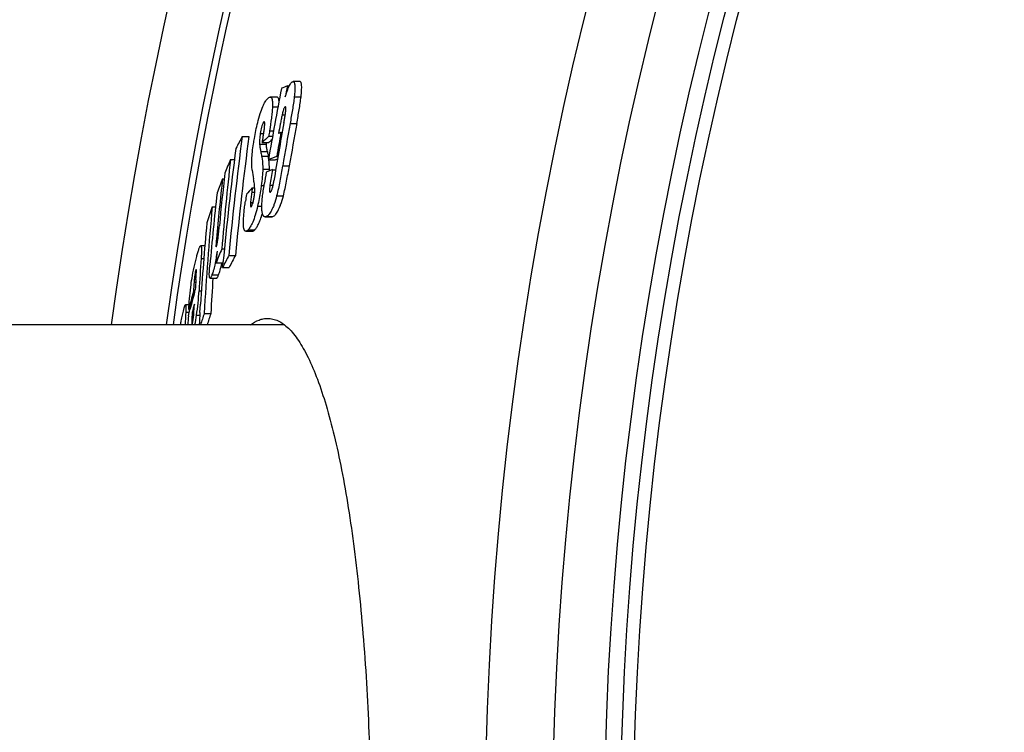
# Model space of a CAD drawing. Extents: x -1913 to 37449, y -8848 to 6615.
# Drawn here: x 17220 to 17372, y 2100 to 2210 of the extents above; entities that cross this region are included whole.
import ezdxf

# ---------------------------------------------------------------- set-up
doc = ezdxf.new("R2010")
doc.units = 0
doc.header["$LTSCALE"] = 5
doc.header["$MEASUREMENT"] = 0
doc.layers.get('0').update_dxf_attribs({"linetype": 'CONTINUOUS'})
doc.layers.get('DEFPOINTS').update_dxf_attribs({"linetype": 'CONTINUOUS'})
doc.layers.add('AM_5', color=3, linetype='CONTINUOUS', lineweight=25)
doc.layers.add('BEZUGSACHSEN', color=7, linetype='CONTINUOUS')
doc.layers.add('RUNDUNGEN', color=7, linetype='CONTINUOUS')
doc.styles.get("Standard").update_dxf_attribs({"font": 'SIMPLEX.SHX', "width": 0.8})
doc.dimstyles.new('AM_ISO$2', dxfattribs={"dimscale": 10, "dimtxt": 3.5, "dimasz": 3.5, "dimexe": 1, "dimexo": 1, "dimgap": 1.5, "dimtad": 1, "dimdsep": 46, "dimtxsty": 'Standard', "dimcen": 0, "dimclrd": 256, "dimclre": 256, "dimclrt": 140, "dimadec": 0, "dimazin": 2, "dimtp": 0.1, "dimtm": 0.1, "dimtfac": 0.71, "dimtdec": 3, "dimtmove": 0, "dimatfit": 3, "dimfxl": 1, "dimlwd": -1, "dimlwe": -1, "dimarcsym": 1})

# ---------------------------------------------------------------- blocks, each defined once
blk = doc.blocks.new('*D419')
at = {"layer": 'AM_5', "linetype": 'ByBlock', "transparency": 16777216}
for p, q in [((17276.14, 2275.09), (17012.97, 2367.57)), ((17123.38, 2082.78), (16964.39, 2082.78))]:
    blk.add_line(p, q, dxfattribs=at)
blk.add_arc((17823.38, 2082.78), 848.99, 162.99984, 177.6378, dxfattribs=at)
at = {"layer": 'AM_5', "transparency": 16777216}
for points in [[(17005.95, 2332.82), (17017.03, 2329.18), (17022.41, 2364.25)], [(16980.94, 2117.65), (16969.28, 2117.89), (16974.39, 2082.78)]]:
    blk.add_solid(points, dxfattribs=at)
at = {"layer": 'DEFPOINTS', "color": 0, "transparency": 16777216}
for p in [(17285.57, 2271.77), (17319.22, 2259.95), (16979.77, 2178.21), (17133.38, 2082.78), (17823.38, 2082.78)]:
    blk.add_point(p, dxfattribs=at)
at = {"layer": 'AM_5', "color": 140, "transparency": 16777216, "insert": (16954.8, 2233.1), "char_height": 35, "attachment_point": 5, "rotation": 80.1813}
blk.add_mtext('19°', dxfattribs=at)

msp = doc.modelspace()

# ---------------------------------------------------------------- linework, layer by layer
at = {"color": 7, "linetype": 'Continuous'}
for p, q in [((17261.06, 2199.76), (17261.35, 2199.76)), ((17262.98, 2200.44), (17261.94, 2200.44)), ((17259.43, 2198.05), (17258.4, 2198.05)), ((17254.07, 2191.96), (17255.1, 2191.96)), ((17258.17, 2192.01), (17258.77, 2192.01)), ((17260.06, 2192.54), (17260.25, 2192.54)), ((17257.17, 2190.99), (17258.21, 2190.99)), ((17259.41, 2188.86), (17259.6, 2188.86)), ((17252.26, 2188.39), (17252.88, 2188.39)), ((17258.13, 2188.35), (17259.17, 2188.35)), ((17259.17, 2188.35), (17259.54, 2188.5)), ((17258.75, 2186.8), (17259.25, 2186.8)), ((17251.03, 2185.39), (17251.28, 2185.39)), ((17255.63, 2183.97), (17255.54, 2183.31)), ((17255.63, 2183.97), (17256, 2183.97)), ((17249.43, 2181.07), (17249.93, 2181.07)), ((17257.61, 2179.51), (17258.65, 2179.51)), ((17254.61, 2177.27), (17255.64, 2177.27)), ((17248.29, 2175.03), (17247.66, 2175.03)), ((17250.9, 2174.53), (17251.31, 2174.53)), ((17250.03, 2172.39), (17251.05, 2172.39)), ((17251.03, 2171.66), (17251.1, 2172.39)), ((17251.05, 2172.39), (17251.12, 2172.57)), ((17252, 2173.54), (17253.02, 2173.54)), ((17251.03, 2171.66), (17252.05, 2171.66)), ((17249.09, 2170.01), (17250.11, 2170.01)), ((17246.52, 2167.92), (17246.72, 2167.92)), ((17246.71, 2167.87), (17246.8, 2168.21)), ((17245.85, 2165.89), (17245.29, 2165.89)), ((17245.74, 2164.18), (17245.98, 2165.14)), ((17245.8, 2165.18), (17246, 2165.18)), ((17246.32, 2164.7), (17246.59, 2164.7)), ((17247.53, 2164.69), (17247.61, 2166)), ((17248.19, 2164.55), (17249.21, 2164.55)), ((17244.55, 2162.78), (17244.55, 2162.9))]:
    msp.add_line(p, q, dxfattribs=at)
at = {"color": 9, "linetype": 'Continuous'}
for p, q in [((17262.13, 2198.1), (17263.17, 2198.1)), ((17258.74, 2196.54), (17259.6, 2196.54)), ((17260.24, 2195.29), (17260.73, 2195.29)), ((17257.4, 2194.17), (17257.52, 2194.17)), ((17261.47, 2193.97), (17262.51, 2193.97)), ((17256.87, 2192.42), (17257.4, 2192.42)), ((17258.3, 2192.84), (17258.92, 2192.84)), ((17256.76, 2190.73), (17257.79, 2190.73)), ((17256.93, 2189.61), (17257.96, 2189.61)), ((17257.07, 2188.87), (17258.1, 2188.87)), ((17260.32, 2187.38), (17261.36, 2187.38)), ((17257.25, 2186.89), (17258.28, 2186.89)), ((17257.01, 2184.33), (17257.45, 2184.33)), ((17258.36, 2184.4), (17258.84, 2184.4)), ((17255.54, 2183.31), (17256, 2183.31)), ((17255.35, 2181.7), (17255.74, 2181.7)), ((17259.39, 2182.75), (17260.43, 2182.75)), ((17256.44, 2181.13), (17257.11, 2181.13)), ((17257.79, 2179.55), (17258.83, 2179.55)), ((17254.98, 2177.5), (17256.01, 2177.5)), ((17250.07, 2176.05), (17250.32, 2176.05)), ((17247.71, 2173.06), (17248.13, 2173.06)), ((17246.86, 2171.11), (17246.98, 2171.11)), ((17246.61, 2169.39), (17246.88, 2169.39)), ((17249.38, 2170.5), (17250.4, 2170.5)), ((17247.4, 2168.04), (17247.75, 2168.04)), ((17245.32, 2164.76), (17245.89, 2164.76)), ((17246.25, 2163.13), (17246.41, 2163.13)), ((17247.01, 2164.27), (17247.51, 2164.27))]:
    msp.add_line(p, q, dxfattribs=at)
for radius in [510.83, 508.84]:
    msp.add_circle((17823.38, 2082.78), radius, dxfattribs=at)
at = {"color": 7, "linetype": 'Continuous'}
for centre, radius, start, end in [((17823.38, 2082.78), 660.5, 6.95685, 173.04315), ((17823.38, 2082.78), 595, 101.9263, 172.27286), ((17823.38, 2082.78), 585.5, 142.96725, 172.14658), ((17291.96, 2120.83), 84.77, 111.3788, 112.0482), ((17820.37, 2092.24), 569.56, 169.1188, 169.2928), ((17820.36, 2091.94), 570.44, 169.1423, 170.2696), ((17820.36, 2092.43), 568.99, 169.7118, 170.6316), ((17820.37, 2092.76), 567.98, 169.7354, 170.4104), ((17820.37, 2092.75), 566.97, 169.7165, 170.3927), ((17750.63, 2126.7), 500.83, 172.5128, 174.6341), ((17750.66, 2126.7), 499.84, 172.4981, 174.6237), ((17375.34, 2127.63), 137.27, 152.0551, 152.9399), ((17318.36, 2131.84), 85.1, 135.0111, 135.9682), ((17820.35, 2092.37), 569.18, 169.8631, 170.2392), ((17292.56, 2108.74), 89.89, 111.1978, 111.4494), ((17262.84, 2191.05), 5.06, 180.6163, 183.584), ((17318.45, 2132.67), 83.85, 135.4665, 135.9272), ((17750.35, 2125.12), 501.49, 172.5565, 174.5908), ((17377.97, 2212), 123.1, 190.4785, 190.8322), ((17378.82, 2212), 122.92, 190.4911, 190.8454), ((17247.73, 2186.88), 10.55, 8.9209, 10.8574), ((17290.86, 2107.9), 86.85, 111.2247, 112.1354), ((17709.87, 2136.49), 460.54, 173.5299, 175.2622), ((17421.65, 2116.77), 183.91, 157.0818, 157.8022), ((17248.67, 2187), 9.61, 359.34, 8.065), ((17709.74, 2134.64), 461.26, 173.5752, 174.5909), ((17387.27, 2207.17), 133.24, 188.8311, 189.4185), ((17820.33, 2091.94), 570.41, 170.4667, 170.6572), ((17289.49, 2108.63), 84, 111.4644, 112.1701), ((17247.77, 2187.03), 10.51, 357.721, 359.271), ((17820.34, 2092.26), 569.48, 170.4443, 170.6887), ((17709.62, 2133.9), 461.48, 173.5932, 174.7587), ((17419.01, 2117.84), 181.06, 158.0931, 158.8316), ((17709.39, 2132.02), 462.06, 173.6385, 175.0354), ((17296.16, 2176.23), 41.98, 170.7416, 172.1847), ((17312.65, 2130.23), 78.36, 136.6966, 137.675), ((17663.35, 2141.67), 415.79, 174.5634, 176.8461), ((17468.56, 2107.78), 231.06, 161.5075, 162.1612), ((17663.03, 2139.47), 416.26, 174.6121, 176.347), ((17420.7, 2103.6), 184.02, 157.3291, 158.0479), ((17709.28, 2134.68), 460.8, 175.0798, 175.3053), ((17613.25, 2147.86), 366.41, 176.0568, 176.8431), ((17231.53, 2176.15), 19.75, 348.7676, 349.0426), ((17373.62, 2109.92), 137.26, 152.3868, 153.269), ((17374.13, 2110.08), 136.73, 152.3479, 153.2338), ((17250.19, 2170.21), 3.45, 164.472, 164.8596), ((17612.89, 2144.21), 367.14, 176.0679, 176.2966), ((17612.98, 2145.37), 366.89, 176.1861, 176.4311), ((17663.31, 2141.68), 414.74, 176.0842, 176.8396), ((17517.33, 2095.51), 280.33, 165.0291, 165.6076), ((17517.7, 2094.47), 280.76, 164.8442, 165.4215), ((17207.68, 2170.22), 39.77, 351.4023, 356.8651), ((17556.01, 2148.53), 311.11, 177.0102, 177.3764), ((17518.07, 2092.31), 281.22, 164.8105, 165.0836), ((17662.66, 2139.5), 415.89, 176.5279, 176.7915), ((17467.87, 2092.29), 231.26, 161.7924, 162.254), ((17468.58, 2092.27), 230.97, 161.765, 162.2273), ((17612.43, 2141.77), 367.38, 176.5037, 176.7224), ((17210.7, 2169.78), 36.73, 349.0108, 351.3779)]:
    msp.add_arc(centre, radius, start, end, dxfattribs=at)
at = {"color": 9, "linetype": 'Continuous'}
for radius, start, end in [(654.97, 7.01587, 172.98413), (586.54, 101.95413, 172.16069)]:
    msp.add_arc((17823.38, 2082.78), radius, start, end, dxfattribs=at)
at = {"color": 7, "linetype": 'Continuous'}
for points, knots in [([(17261.2, 2199.44), (17261.26, 2199.57), (17261.36, 2199.81), (17261.53, 2200.1), (17261.69, 2200.31), (17261.8, 2200.4), (17261.86, 2200.42)], [0, 0, 0, 0, 0.355015, 0.640998, 0.852961, 1, 1, 1, 1]), ([(17261.86, 2200.42), (17261.86, 2200.42), (17261.89, 2200.43), (17261.92, 2200.44), (17261.94, 2200.44)], [0, 0, 0, 0, 0.264943, 1, 1, 1, 1]), ([(17261.94, 2200.44), (17261.96, 2200.44), (17261.99, 2200.43), (17262.04, 2200.4), (17262.09, 2200.36), (17262.15, 2200.26), (17262.19, 2200.07), (17262.22, 2199.79), (17262.23, 2199.44), (17262.21, 2199.02), (17262.18, 2198.57), (17262.15, 2198.26), (17262.13, 2198.1)], [0, 0, 0, 0, 0.021282, 0.043462, 0.069013, 0.100054, 0.183719, 0.299537, 0.445219, 0.614724, 0.801451, 1, 1, 1, 1]), ([(17263.17, 2198.1), (17263.19, 2198.26), (17263.22, 2198.57), (17263.26, 2199.02), (17263.27, 2199.44), (17263.27, 2199.79), (17263.24, 2200.07), (17263.19, 2200.26), (17263.13, 2200.36), (17263.08, 2200.4), (17263.03, 2200.43), (17263, 2200.44), (17262.98, 2200.44)], [0, 0, 0, 0, 0.198531, 0.385242, 0.554733, 0.7004, 0.816207, 0.899872, 0.93092, 0.956486, 0.978689, 1, 1, 1, 1]), ([(17257.98, 2197.79), (17258.05, 2197.86), (17258.17, 2197.97), (17258.33, 2198.05), (17258.4, 2198.05)], [0, 0, 0, 0, 0.576157, 1, 1, 1, 1]), ([(17258.4, 2198.05), (17258.43, 2198.05), (17258.49, 2198.03), (17258.57, 2197.97), (17258.64, 2197.85), (17258.69, 2197.69), (17258.73, 2197.47), (17258.76, 2197.09), (17258.75, 2196.77), (17258.74, 2196.54)], [0, 0, 0, 0, 0.052869, 0.111918, 0.188064, 0.289378, 0.420685, 0.583867, 1, 1, 1, 1]), ([(17259.76, 2197.42), (17259.75, 2197.52), (17259.73, 2197.69), (17259.66, 2197.89), (17259.56, 2198.02), (17259.47, 2198.05), (17259.43, 2198.05)], [0, 0, 0, 0, 0.385639, 0.659323, 0.848137, 1, 1, 1, 1]), ([(17260.73, 2198.06), (17260.77, 2198.19), (17260.9, 2198.66), (17261.07, 2199.12), (17261.2, 2199.44)], [0, 0, 0, 0, 0.277307, 1, 1, 1, 1]), ([(17262.13, 2198.1), (17262.09, 2197.76), (17262, 2197.08), (17261.78, 2195.71), (17261.6, 2194.66), (17261.47, 2193.97)], [0, 0, 0, 0, 0.241462, 0.491408, 1, 1, 1, 1]), ([(17262.51, 2193.97), (17262.64, 2194.66), (17262.82, 2195.71), (17263.04, 2197.08), (17263.13, 2197.76), (17263.17, 2198.1)], [0, 0, 0, 0, 0.508591, 0.758539, 1, 1, 1, 1]), ([(17256.46, 2194.08), (17256.57, 2194.55), (17256.8, 2195.39), (17257.19, 2196.48), (17257.57, 2197.26), (17257.85, 2197.65), (17257.98, 2197.79)], [0, 0, 0, 0, 0.359585, 0.648538, 0.856487, 1, 1, 1, 1]), ([(17258.74, 2196.54), (17258.73, 2196.26), (17258.68, 2195.67), (17258.54, 2194.44), (17258.4, 2193.48), (17258.3, 2192.84)], [0, 0, 0, 0, 0.224153, 0.472721, 1, 1, 1, 1]), ([(17260.72, 2196.55), (17260.69, 2196.54), (17260.63, 2196.48), (17260.59, 2196.4), (17260.57, 2196.35)], [0, 0, 0, 0, 0.371475, 1, 1, 1, 1]), ([(17260.82, 2196.35), (17260.82, 2196.38), (17260.82, 2196.43), (17260.8, 2196.5), (17260.78, 2196.54), (17260.75, 2196.55), (17260.74, 2196.55)], [0, 0, 0, 0, 0.387674, 0.67368, 0.863777, 1, 1, 1, 1]), ([(17260.24, 2195.29), (17260.19, 2195.05), (17260.09, 2194.57), (17259.91, 2193.6), (17259.78, 2192.88), (17259.69, 2192.4)], [0, 0, 0, 0, 0.250039, 0.500311, 1, 1, 1, 1]), ([(17260.57, 2196.35), (17260.53, 2196.29), (17260.47, 2196.13), (17260.36, 2195.78), (17260.29, 2195.49), (17260.24, 2195.29)], [0, 0, 0, 0, 0.201382, 0.447887, 1, 1, 1, 1]), ([(17260.52, 2194.05), (17260.56, 2194.26), (17260.63, 2194.66), (17260.73, 2195.27), (17260.79, 2195.75), (17260.82, 2196.11), (17260.83, 2196.28), (17260.82, 2196.35)], [0, 0, 0, 0, 0.269568, 0.535223, 0.788941, 0.903768, 1, 1, 1, 1]), ([(17255.82, 2190.82), (17255.86, 2191.09), (17256.04, 2192.19), (17256.26, 2193.27), (17256.46, 2194.08)], [0, 0, 0, 0, 0.249225, 1, 1, 1, 1]), ([(17257.3, 2194.03), (17257.25, 2193.95), (17257.16, 2193.74), (17257, 2193.2), (17256.92, 2192.75), (17256.87, 2192.42)], [0, 0, 0, 0, 0.170052, 0.417363, 1, 1, 1, 1]), ([(17257.4, 2194.17), (17257.39, 2194.16), (17257.35, 2194.12), (17257.32, 2194.07), (17257.3, 2194.03)], [0, 0, 0, 0, 0.212167, 1, 1, 1, 1]), ([(17257.35, 2192.12), (17257.39, 2192.35), (17257.45, 2192.8), (17257.51, 2193.3), (17257.54, 2193.62), (17257.55, 2193.76), (17257.55, 2193.89), (17257.55, 2194), (17257.54, 2194.09), (17257.53, 2194.15), (17257.5, 2194.2), (17257.48, 2194.21), (17257.47, 2194.21)], [0, 0, 0, 0, 0.32955, 0.640039, 0.711193, 0.777811, 0.838317, 0.890803, 0.933342, 0.964709, 0.985494, 1, 1, 1, 1]), ([(17257.47, 2194.21), (17257.46, 2194.21), (17257.44, 2194.21), (17257.41, 2194.18), (17257.4, 2194.17)], [0, 0, 0, 0, 0.197727, 1, 1, 1, 1]), ([(17256.87, 2192.42), (17256.82, 2192.1), (17256.75, 2191.54), (17256.75, 2190.97), (17256.76, 2190.73)], [0, 0, 0, 0, 0.572443, 1, 1, 1, 1]), ([(17257.17, 2190.99), (17257.21, 2191.18), (17257.26, 2191.56), (17257.32, 2191.93), (17257.35, 2192.12)], [0, 0, 0, 0, 0.501744, 1, 1, 1, 1]), ([(17258.3, 2192.84), (17258.28, 2192.7), (17258.24, 2192.42), (17258.19, 2192.14), (17258.17, 2192.01)], [0, 0, 0, 0, 0.49775, 1, 1, 1, 1]), ([(17255.61, 2186.72), (17255.57, 2186.95), (17255.53, 2187.51), (17255.54, 2188.45), (17255.64, 2189.58), (17255.75, 2190.39), (17255.82, 2190.82)], [0, 0, 0, 0, 0.174357, 0.402515, 0.683051, 1, 1, 1, 1]), ([(17256.76, 2190.73), (17256.77, 2190.63), (17256.79, 2190.43), (17256.85, 2190.06), (17256.89, 2189.79), (17256.93, 2189.61)], [0, 0, 0, 0, 0.272374, 0.52157, 1, 1, 1, 1]), ([(17257.96, 2189.61), (17257.93, 2189.79), (17257.88, 2190.06), (17257.82, 2190.43), (17257.8, 2190.63), (17257.79, 2190.73)], [0, 0, 0, 0, 0.478434, 0.72763, 1, 1, 1, 1]), ([(17257.07, 2188.87), (17257.09, 2188.73), (17257.2, 2188.08), (17257.25, 2187.42), (17257.25, 2186.89)], [0, 0, 0, 0, 0.206853, 1, 1, 1, 1]), ([(17260.32, 2187.38), (17260.19, 2186.59), (17259.98, 2185.42), (17259.67, 2183.88), (17259.49, 2183.12), (17259.39, 2182.75)], [0, 0, 0, 0, 0.505615, 0.7568, 1, 1, 1, 1]), ([(17260.43, 2182.75), (17260.53, 2183.12), (17260.7, 2183.88), (17261.02, 2185.42), (17261.22, 2186.59), (17261.36, 2187.38)], [0, 0, 0, 0, 0.243212, 0.494395, 1, 1, 1, 1]), ([(17257.25, 2186.89), (17257.24, 2186.49), (17257.18, 2185.64), (17257.08, 2184.79), (17257.01, 2184.33)], [0, 0, 0, 0, 0.465742, 1, 1, 1, 1]), ([(17256.01, 2183.67), (17256.01, 2183.98), (17255.96, 2184.55), (17255.87, 2185.11), (17255.83, 2185.37)], [0, 0, 0, 0, 0.548344, 1, 1, 1, 1]), ([(17257.01, 2184.33), (17256.98, 2184.06), (17256.82, 2182.99), (17256.62, 2181.92), (17256.44, 2181.13)], [0, 0, 0, 0, 0.249294, 1, 1, 1, 1]), ([(17257.61, 2179.51), (17257.58, 2179.51), (17257.52, 2179.52), (17257.42, 2179.57), (17257.33, 2179.66), (17257.26, 2179.79), (17257.2, 2179.97), (17257.13, 2180.3), (17257.09, 2180.86), (17257.12, 2181.64), (17257.2, 2182.56), (17257.32, 2183.54), (17257.43, 2184.21), (17257.48, 2184.54)], [0, 0, 0, 0, 0.018534, 0.037817, 0.060077, 0.087637, 0.12253, 0.166322, 0.283454, 0.436751, 0.614366, 0.804521, 1, 1, 1, 1]), ([(17258.36, 2184.4), (17258.33, 2184.24), (17258.3, 2184.01), (17258.28, 2183.72), (17258.28, 2183.59), (17258.28, 2183.53)], [0, 0, 0, 0, 0.556509, 0.801995, 1, 1, 1, 1]), ([(17258.48, 2183.38), (17258.5, 2183.41), (17258.55, 2183.48), (17258.62, 2183.61), (17258.69, 2183.79), (17258.78, 2184.1), (17258.87, 2184.52), (17258.93, 2184.87), (17258.96, 2185.05)], [0, 0, 0, 0, 0.059509, 0.14471, 0.257154, 0.391217, 0.690726, 1, 1, 1, 1]), ([(17255.54, 2183.31), (17255.5, 2183.04), (17255.45, 2182.63), (17255.38, 2182.09), (17255.36, 2181.83), (17255.35, 2181.7)], [0, 0, 0, 0, 0.511844, 0.761647, 1, 1, 1, 1]), ([(17255.48, 2181.11), (17255.54, 2181.16), (17255.64, 2181.35), (17255.76, 2181.73), (17255.87, 2182.23), (17255.92, 2182.59), (17255.95, 2182.78)], [0, 0, 0, 0, 0.132137, 0.364784, 0.676892, 1, 1, 1, 1]), ([(17255.95, 2182.78), (17255.96, 2182.86), (17256, 2183.16), (17256.01, 2183.46), (17256.01, 2183.67)], [0, 0, 0, 0, 0.283776, 1, 1, 1, 1]), ([(17258.28, 2183.53), (17258.29, 2183.5), (17258.29, 2183.45), (17258.31, 2183.39), (17258.33, 2183.36), (17258.36, 2183.34), (17258.38, 2183.33), (17258.39, 2183.33)], [0, 0, 0, 0, 0.391314, 0.606624, 0.766852, 0.890179, 1, 1, 1, 1]), ([(17258.42, 2183.34), (17258.42, 2183.34), (17258.45, 2183.35), (17258.47, 2183.37), (17258.48, 2183.38)], [0, 0, 0, 0, 0.21825, 1, 1, 1, 1]), ([(17254.61, 2177.27), (17254.59, 2177.27), (17254.53, 2177.28), (17254.46, 2177.34), (17254.39, 2177.44), (17254.34, 2177.58), (17254.3, 2177.77), (17254.26, 2178.11), (17254.25, 2178.64), (17254.28, 2179.36), (17254.35, 2180.18), (17254.44, 2181.05), (17254.52, 2181.64), (17254.56, 2181.94)], [0, 0, 0, 0, 0.016412, 0.03478, 0.058292, 0.089252, 0.129012, 0.178106, 0.302857, 0.456113, 0.628015, 0.810904, 1, 1, 1, 1]), ([(17255.35, 2181.7), (17255.34, 2181.61), (17255.33, 2181.46), (17255.34, 2181.28), (17255.35, 2181.17), (17255.37, 2181.12), (17255.39, 2181.08), (17255.41, 2181.07), (17255.42, 2181.07)], [0, 0, 0, 0, 0.388135, 0.700591, 0.816269, 0.901231, 0.958456, 1, 1, 1, 1]), ([(17259.39, 2182.75), (17259.27, 2182.29), (17259.09, 2181.64), (17258.79, 2180.86), (17258.58, 2180.42), (17258.37, 2180.07), (17258.14, 2179.77), (17257.93, 2179.6), (17257.79, 2179.55)], [0, 0, 0, 0, 0.389631, 0.550801, 0.684966, 0.793031, 0.878493, 1, 1, 1, 1]), ([(17258.83, 2179.55), (17258.97, 2179.6), (17259.17, 2179.77), (17259.41, 2180.07), (17259.61, 2180.42), (17259.82, 2180.86), (17260.12, 2181.64), (17260.31, 2182.29), (17260.43, 2182.75)], [0, 0, 0, 0, 0.121592, 0.207078, 0.315153, 0.449311, 0.610456, 1, 1, 1, 1]), ([(17256.44, 2181.13), (17256.33, 2180.67), (17256.12, 2179.84), (17255.75, 2178.77), (17255.38, 2178.01), (17255.11, 2177.63), (17254.98, 2177.5)], [0, 0, 0, 0, 0.361233, 0.649524, 0.85656, 1, 1, 1, 1]), ([(17255.42, 2181.07), (17255.42, 2181.07), (17255.45, 2181.07), (17255.47, 2181.09), (17255.48, 2181.11)], [0, 0, 0, 0, 0.19946, 1, 1, 1, 1]), ([(17256.01, 2177.5), (17256.11, 2177.6), (17256.32, 2177.88), (17256.61, 2178.41), (17256.91, 2179.15), (17257.09, 2179.71), (17257.19, 2180.03)], [0, 0, 0, 0, 0.156041, 0.365834, 0.64507, 1, 1, 1, 1]), ([(17257.79, 2179.55), (17257.78, 2179.54), (17257.72, 2179.52), (17257.66, 2179.51), (17257.61, 2179.51)], [0, 0, 0, 0, 0.264966, 1, 1, 1, 1]), ([(17258.65, 2179.51), (17258.66, 2179.51), (17258.72, 2179.52), (17258.78, 2179.53), (17258.83, 2179.55)], [0, 0, 0, 0, 0.237654, 1, 1, 1, 1]), ([(17250.34, 2176.22), (17250.38, 2176.54), (17250.44, 2177.17), (17250.5, 2177.81), (17250.53, 2178.12)], [0, 0, 0, 0, 0.509733, 1, 1, 1, 1]), ([(17254.98, 2177.5), (17254.93, 2177.44), (17254.82, 2177.33), (17254.68, 2177.27), (17254.61, 2177.27)], [0, 0, 0, 0, 0.576299, 1, 1, 1, 1]), ([(17255.64, 2177.27), (17255.71, 2177.27), (17255.85, 2177.33), (17255.95, 2177.44), (17256.01, 2177.5)], [0, 0, 0, 0, 0.423816, 1, 1, 1, 1]), ([(17250.07, 2176.05), (17250.06, 2175.89), (17250.03, 2175.57), (17250.01, 2175.26), (17250.01, 2175.11)], [0, 0, 0, 0, 0.53057, 1, 1, 1, 1]), ([(17250.09, 2174.94), (17250.12, 2175.02), (17250.17, 2175.21), (17250.24, 2175.52), (17250.29, 2175.87), (17250.32, 2176.1), (17250.34, 2176.22)], [0, 0, 0, 0, 0.189241, 0.449749, 0.727608, 1, 1, 1, 1]), ([(17247.03, 2173.37), (17247.08, 2173.58), (17247.17, 2173.88), (17247.29, 2174.27), (17247.37, 2174.51), (17247.45, 2174.72), (17247.52, 2174.88), (17247.58, 2174.98), (17247.63, 2175.03), (17247.66, 2175.03)], [0, 0, 0, 0, 0.363371, 0.525423, 0.670427, 0.794494, 0.893091, 0.961778, 1, 1, 1, 1]), ([(17247.66, 2175.03), (17247.67, 2175.03), (17247.69, 2175.02), (17247.71, 2174.99), (17247.73, 2174.94), (17247.75, 2174.84), (17247.76, 2174.68), (17247.77, 2174.44), (17247.77, 2174.14), (17247.75, 2173.68), (17247.73, 2173.31), (17247.71, 2173.06)], [0, 0, 0, 0, 0.013247, 0.030998, 0.056192, 0.089713, 0.181607, 0.303802, 0.451373, 0.619329, 1, 1, 1, 1]), ([(17250.18, 2174.2), (17250.13, 2173.84), (17250.03, 2173.11), (17249.84, 2172.09), (17249.63, 2171.22), (17249.47, 2170.71), (17249.38, 2170.5)], [0, 0, 0, 0, 0.292317, 0.579073, 0.821446, 1, 1, 1, 1]), ([(17250.01, 2175.11), (17250.01, 2175.08), (17250.01, 2175.02), (17250.01, 2174.95), (17250.02, 2174.9), (17250.03, 2174.87), (17250.04, 2174.87)], [0, 0, 0, 0, 0.373221, 0.682208, 0.8982, 1, 1, 1, 1]), ([(17250.04, 2174.87), (17250.05, 2174.87), (17250.05, 2174.88), (17250.07, 2174.9), (17250.08, 2174.93), (17250.09, 2174.94)], [0, 0, 0, 0, 0.125798, 0.331374, 1, 1, 1, 1]), ([(17246.1, 2168.61), (17246.16, 2169.07), (17246.39, 2170.67), (17246.73, 2172.26), (17247.03, 2173.37)], [0, 0, 0, 0, 0.286893, 1, 1, 1, 1]), ([(17250.4, 2170.5), (17250.5, 2170.74), (17250.69, 2171.34), (17250.83, 2171.95), (17250.9, 2172.3)], [0, 0, 0, 0, 0.418853, 1, 1, 1, 1]), ([(17246.86, 2171.11), (17246.82, 2170.98), (17246.76, 2170.69), (17246.67, 2170.12), (17246.63, 2169.67), (17246.61, 2169.39)], [0, 0, 0, 0, 0.22805, 0.508175, 1, 1, 1, 1]), ([(17246.95, 2171.33), (17246.94, 2171.33), (17246.93, 2171.31), (17246.91, 2171.27), (17246.89, 2171.21), (17246.87, 2171.16), (17246.86, 2171.13)], [0, 0, 0, 0, 0.097421, 0.302079, 0.609507, 1, 1, 1, 1]), ([(17246.9, 2169.77), (17246.92, 2170.01), (17246.94, 2170.35), (17246.97, 2170.79), (17246.98, 2171), (17246.98, 2171.1)], [0, 0, 0, 0, 0.523932, 0.774091, 1, 1, 1, 1]), ([(17246.98, 2171.1), (17246.98, 2171.13), (17246.98, 2171.19), (17246.97, 2171.26), (17246.97, 2171.3), (17246.96, 2171.33), (17246.95, 2171.33)], [0, 0, 0, 0, 0.385008, 0.694695, 0.904604, 1, 1, 1, 1]), ([(17249.09, 2170.01), (17249.08, 2170.01), (17249.06, 2170.02), (17249.04, 2170.05), (17249.02, 2170.1), (17248.99, 2170.21), (17248.98, 2170.38), (17248.98, 2170.64), (17248.98, 2170.94), (17249.01, 2171.4), (17249.04, 2171.76), (17249.06, 2172.01)], [0, 0, 0, 0, 0.01393, 0.032562, 0.059162, 0.094713, 0.191934, 0.319134, 0.46908, 0.635439, 1, 1, 1, 1]), ([(17249.38, 2170.5), (17249.36, 2170.43), (17249.31, 2170.32), (17249.23, 2170.16), (17249.17, 2170.06), (17249.11, 2170.01), (17249.09, 2170.01)], [0, 0, 0, 0, 0.361925, 0.65916, 0.874701, 1, 1, 1, 1]), ([(17250.11, 2170.01), (17250.13, 2170.01), (17250.19, 2170.06), (17250.25, 2170.16), (17250.33, 2170.32), (17250.38, 2170.43), (17250.4, 2170.5)], [0, 0, 0, 0, 0.125387, 0.340947, 0.638147, 1, 1, 1, 1]), ([(17245.8, 2165.18), (17245.83, 2165.73), (17245.92, 2166.87), (17246.02, 2168.01), (17246.1, 2168.61)], [0, 0, 0, 0, 0.472098, 1, 1, 1, 1]), ([(17244.55, 2162.9), (17244.58, 2163.07), (17244.64, 2163.38), (17244.76, 2163.98), (17244.86, 2164.41), (17244.92, 2164.69)], [0, 0, 0, 0, 0.27852, 0.529779, 1, 1, 1, 1]), ([(17244.92, 2164.69), (17244.95, 2164.84), (17245, 2165.06), (17245.07, 2165.34), (17245.12, 2165.52), (17245.17, 2165.67), (17245.21, 2165.78), (17245.24, 2165.85), (17245.27, 2165.89), (17245.29, 2165.89)], [0, 0, 0, 0, 0.369546, 0.534289, 0.681136, 0.805629, 0.90271, 0.967695, 1, 1, 1, 1]), ([(17245.29, 2165.89), (17245.3, 2165.89), (17245.31, 2165.87), (17245.32, 2165.84), (17245.33, 2165.78), (17245.34, 2165.69), (17245.35, 2165.48), (17245.34, 2165.17), (17245.33, 2164.91), (17245.32, 2164.76)], [0, 0, 0, 0, 0.029285, 0.055389, 0.090059, 0.183967, 0.307048, 0.621363, 1, 1, 1, 1]), ([(17246.32, 2164.7), (17246.31, 2164.43), (17246.28, 2164.03), (17246.26, 2163.51), (17246.25, 2163.25), (17246.25, 2163.13)], [0, 0, 0, 0, 0.515199, 0.765096, 1, 1, 1, 1]), ([(17246.56, 2164.28), (17246.58, 2164.57), (17246.62, 2165.14), (17246.65, 2165.71), (17246.67, 2165.99)], [0, 0, 0, 0, 0.515921, 1, 1, 1, 1]), ([(17246.25, 2163.13), (17246.25, 2163.09), (17246.25, 2163.02), (17246.25, 2162.92), (17246.26, 2162.84), (17246.26, 2162.79), (17246.27, 2162.78)], [0, 0, 0, 0, 0.32018, 0.604616, 0.838457, 1, 1, 1, 1]), ([(17246.36, 2162.93), (17246.38, 2163.03), (17246.43, 2163.24), (17246.5, 2163.69), (17246.54, 2164.04), (17246.56, 2164.28)], [0, 0, 0, 0, 0.214028, 0.47909, 1, 1, 1, 1]), ([(17255.35, 2162.78), (17255.75, 2163.09), (17256.4, 2163.47), (17257.32, 2163.73), (17257.77, 2163.78), (17257.99, 2163.78)], [0, 0, 0, 0, 0.529183, 0.768794, 1, 1, 1, 1]), ([(17257.99, 2163.78), (17258.27, 2163.78), (17258.83, 2163.71), (17259.65, 2163.41), (17260.46, 2162.92), (17261.26, 2162.24), (17262.04, 2161.38), (17262.81, 2160.33), (17263.56, 2159.1), (17264.59, 2157.13), (17265.81, 2154.2), (17267.13, 2150.16), (17268.37, 2145.47), (17269.5, 2140.17), (17270.53, 2134.32), (17271.43, 2127.95), (17272.21, 2121.14), (17273.09, 2111.35), (17273.81, 2098.52), (17274, 2088.09), (17274, 2082.78)], [0, 0, 0, 0, 0.009632, 0.019712, 0.030669, 0.042831, 0.056435, 0.071638, 0.088545, 0.107219, 0.149972, 0.199959, 0.257001, 0.320763, 0.390792, 0.46653, 0.547333, 0.632478, 0.812586, 1, 1, 1, 1]), ([(17246.31, 2162.77), (17246.32, 2162.79), (17246.34, 2162.85), (17246.35, 2162.9), (17246.36, 2162.93)], [0, 0, 0, 0, 0.397005, 1, 1, 1, 1])]:
    msp.add_open_spline(points, degree=3, knots=knots, dxfattribs=at)
for points in [[(17260.74, 2196.55), (17260.74, 2196.55), (17260.73, 2196.55), (17260.72, 2196.55)], [(17258.39, 2183.33), (17258.4, 2183.33), (17258.41, 2183.34), (17258.42, 2183.34)]]:
    msp.add_open_spline(points, degree=3, dxfattribs=at)
at = {"layer": 'BEZUGSACHSEN', "color": 7, "linetype": 'Continuous'}
msp.add_line((17260.6, 2162.78), (17148.38, 2162.78), dxfattribs=at)
for radius in [521.32, 513.29]:
    msp.add_circle((17823.38, 2082.78), radius, dxfattribs=at)
at = {"layer": 'RUNDUNGEN', "color": 9, "linetype": 'Continuous'}
msp.add_arc((17823.38, 2082.78), 531.82, 0, 180, dxfattribs=at)

# ---------------------------------------------------------------- dimensions: what is measured, and where the dimension line sits
at = {"layer": 'AM_5'}
dim = msp.add_angular_dim_2l(base=(16979.77, 2178.21), line1=((17823.38, 2082.78), (17133.38, 2082.78)), line2=((17285.57, 2271.77), (17319.22, 2259.95)), dimstyle='AM_ISO$2', override={"dimdec": 0}, dxfattribs=at)
dim.commit()
dim.dimension.update_dxf_attribs({"geometry": '*D419', "text_midpoint": (16986.83, 2227.56), "dimtype": 162})

doc.saveas('drawing.dxf')
